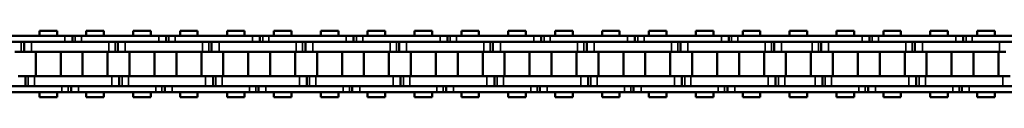
# Model space of a CAD drawing. Extents: x 4636 to 10369, y 352 to 3920.
# Drawn here: x 5623 to 5823, y 2123 to 2136 of the extents above; entities that cross this region are included whole.
import ezdxf

# ---------------------------------------------------------------- set-up
doc = ezdxf.new("R2010")
doc.units = 0
doc.layers.get('0').update_dxf_attribs({"lineweight": 25})
doc.layers.add('Sichtbar (ISO)', color=7, linetype='Continuous', lineweight=50)
doc.layers.add('Sichtbar schmal (ISO)', color=3, linetype='Continuous', lineweight=35)

# ---------------------------------------------------------------- blocks, each defined once
blk = doc.blocks.new('CDC-0252-1200-1-ACB-R_open_SR')
at = {"layer": 'Sichtbar (ISO)'}
for p, q in [((-577.1, 6.75), (-573.53, 6.75)), ((-577.1, 5.7), (-577.1, 6.75)), ((-577.1, 6.75), (-573.53, 6.75)), ((-577.1, 5.7), (-577.1, 6.75)), ((-573.53, 5.7), (-573.53, 6.75)), ((-573.53, 5.7), (-573.53, 6.75)), ((-567.58, 6.75), (-564.01, 6.75)), ((-567.58, 5.7), (-567.58, 6.75)), ((-564.01, 5.7), (-564.01, 6.75)), ((-558.05, 6.75), (-554.48, 6.75)), ((-558.05, 5.7), (-558.05, 6.75)), ((-558.05, 6.75), (-554.48, 6.75)), ((-558.05, 5.7), (-558.05, 6.75)), ((-554.48, 5.7), (-554.48, 6.75)), ((-554.48, 5.7), (-554.48, 6.75)), ((-548.53, 6.75), (-544.96, 6.75)), ((-548.53, 5.7), (-548.53, 6.75)), ((-544.96, 5.7), (-544.96, 6.75)), ((-539, 6.75), (-535.43, 6.75)), ((-539, 5.7), (-539, 6.75)), ((-539, 6.75), (-535.43, 6.75)), ((-539, 5.7), (-539, 6.75)), ((-535.43, 5.7), (-535.43, 6.75)), ((-535.43, 5.7), (-535.43, 6.75)), ((-529.48, 6.75), (-525.91, 6.75)), ((-529.48, 5.7), (-529.48, 6.75)), ((-525.91, 5.7), (-525.91, 6.75)), ((-519.95, 6.75), (-516.38, 6.75)), ((-519.95, 5.7), (-519.95, 6.75)), ((-519.95, 6.75), (-516.38, 6.75)), ((-519.95, 5.7), (-519.95, 6.75)), ((-516.38, 5.7), (-516.38, 6.75)), ((-516.38, 5.7), (-516.38, 6.75)), ((-510.43, 6.75), (-506.86, 6.75)), ((-510.43, 5.7), (-510.43, 6.75)), ((-506.86, 5.7), (-506.86, 6.75)), ((-500.9, 6.75), (-497.33, 6.75)), ((-500.9, 5.7), (-500.9, 6.75)), ((-500.9, 6.75), (-497.33, 6.75)), ((-500.9, 5.7), (-500.9, 6.75)), ((-497.33, 5.7), (-497.33, 6.75)), ((-497.33, 5.7), (-497.33, 6.75)), ((-491.38, 6.75), (-487.81, 6.75)), ((-491.38, 5.7), (-491.38, 6.75)), ((-487.81, 5.7), (-487.81, 6.75)), ((-481.85, 6.75), (-478.28, 6.75)), ((-481.85, 5.7), (-481.85, 6.75)), ((-481.85, 6.75), (-478.28, 6.75)), ((-481.85, 5.7), (-481.85, 6.75)), ((-478.28, 5.7), (-478.28, 6.75)), ((-478.28, 5.7), (-478.28, 6.75)), ((-472.33, 6.75), (-468.76, 6.75)), ((-472.33, 5.7), (-472.33, 6.75)), ((-468.76, 5.7), (-468.76, 6.75)), ((-462.8, 6.75), (-459.23, 6.75)), ((-462.8, 5.7), (-462.8, 6.75)), ((-462.8, 6.75), (-459.23, 6.75)), ((-462.8, 5.7), (-462.8, 6.75)), ((-459.23, 5.7), (-459.23, 6.75)), ((-459.23, 5.7), (-459.23, 6.75)), ((-453.28, 6.75), (-449.71, 6.75)), ((-453.28, 5.7), (-453.28, 6.75)), ((-449.71, 5.7), (-449.71, 6.75)), ((-443.75, 6.75), (-440.18, 6.75)), ((-443.75, 5.7), (-443.75, 6.75)), ((-443.75, 6.75), (-440.18, 6.75)), ((-443.75, 5.7), (-443.75, 6.75)), ((-440.18, 5.7), (-440.18, 6.75)), ((-440.18, 5.7), (-440.18, 6.75)), ((-434.23, 6.75), (-430.66, 6.75)), ((-434.23, 5.7), (-434.23, 6.75)), ((-430.66, 5.7), (-430.66, 6.75)), ((-424.7, 6.75), (-421.13, 6.75)), ((-424.7, 5.7), (-424.7, 6.75)), ((-424.7, 6.75), (-421.13, 6.75)), ((-424.7, 5.7), (-424.7, 6.75)), ((-421.13, 5.7), (-421.13, 6.75)), ((-421.13, 5.7), (-421.13, 6.75)), ((-421.13, 5.7), (-421.13, 6.75)), ((-415.18, 6.75), (-411.61, 6.75)), ((-415.18, 5.7), (-415.18, 6.75)), ((-415.18, 6.75), (-411.61, 6.75)), ((-415.18, 5.7), (-415.18, 6.75)), ((-411.61, 5.7), (-411.61, 6.75)), ((-411.61, 5.7), (-411.61, 6.75)), ((-405.65, 6.75), (-402.08, 6.75)), ((-405.65, 5.7), (-405.65, 6.75)), ((-402.08, 5.7), (-402.08, 6.75)), ((-396.13, 6.75), (-392.56, 6.75)), ((-396.13, 5.7), (-396.13, 6.75)), ((-396.13, 6.75), (-392.56, 6.75)), ((-396.13, 5.7), (-396.13, 6.75)), ((-392.56, 5.7), (-392.56, 6.75)), ((-392.56, 5.7), (-392.56, 6.75)), ((-386.6, 6.75), (-383.03, 6.75)), ((-386.6, 5.7), (-386.6, 6.75)), ((-383.03, 5.7), (-383.03, 6.75)), ((-571.92, 5.7), (-587.62, 5.7)), ((-587.62, 4.5), (-571.92, 4.5)), ((-580.22, 2.5), (-580.22, 4.5)), ((-580.22, 2.5), (-580.22, 4.5)), ((-568.32, 4.5), (-578.72, 4.5)), ((-563.02, 4.5), (-578.72, 4.5)), ((-571.92, 5.7), (-570.42, 5.7)), ((-571.92, 5.7), (-570.42, 5.7)), ((-570.42, 5.7), (-570.42, 4.5)), ((-570.42, 5.7), (-569.85, 5.7)), ((-570.42, 5.7), (-570.42, 4.5)), ((-570.42, 5.7), (-569.85, 5.7)), ((-569.85, 5.7), (-568.57, 5.7)), ((-569.85, 5.7), (-568.57, 5.7)), ((-568.32, 5.7), (-568.57, 5.7)), ((-552.87, 5.7), (-568.57, 5.7)), ((-568.57, 4.5), (-568.32, 4.5)), ((-568.57, 4.5), (-552.87, 4.5)), ((-561.17, 2.5), (-561.17, 4.5)), ((-561.17, 2.5), (-561.17, 4.5)), ((-549.27, 4.5), (-559.67, 4.5)), ((-543.97, 4.5), (-559.67, 4.5)), ((-552.87, 5.7), (-551.37, 5.7)), ((-552.87, 5.7), (-551.37, 5.7)), ((-551.37, 5.7), (-551.37, 4.5)), ((-551.37, 5.7), (-550.8, 5.7)), ((-551.37, 5.7), (-551.37, 4.5)), ((-551.37, 5.7), (-550.8, 5.7)), ((-550.8, 5.7), (-549.52, 5.7)), ((-550.8, 5.7), (-549.52, 5.7)), ((-549.27, 5.7), (-549.52, 5.7)), ((-533.82, 5.7), (-549.52, 5.7)), ((-549.52, 4.5), (-549.27, 4.5)), ((-549.52, 4.5), (-533.82, 4.5)), ((-542.12, 2.5), (-542.12, 4.5)), ((-542.12, 2.5), (-542.12, 4.5)), ((-530.22, 4.5), (-540.62, 4.5)), ((-524.92, 4.5), (-540.62, 4.5)), ((-533.82, 5.7), (-532.32, 5.7)), ((-533.82, 5.7), (-532.32, 5.7)), ((-532.32, 5.7), (-532.32, 4.5)), ((-532.32, 5.7), (-531.75, 5.7)), ((-532.32, 5.7), (-532.32, 4.5)), ((-532.32, 5.7), (-531.75, 5.7)), ((-531.75, 5.7), (-530.47, 5.7)), ((-531.75, 5.7), (-530.47, 5.7)), ((-530.22, 5.7), (-530.47, 5.7)), ((-514.77, 5.7), (-530.47, 5.7)), ((-530.47, 4.5), (-530.22, 4.5)), ((-530.47, 4.5), (-514.77, 4.5)), ((-523.07, 2.5), (-523.07, 4.5)), ((-523.07, 2.5), (-523.07, 4.5)), ((-511.17, 4.5), (-521.57, 4.5)), ((-505.87, 4.5), (-521.57, 4.5)), ((-514.77, 5.7), (-513.27, 5.7)), ((-514.77, 5.7), (-513.27, 5.7)), ((-513.27, 5.7), (-513.27, 4.5)), ((-513.27, 5.7), (-512.7, 5.7)), ((-513.27, 5.7), (-513.27, 4.5)), ((-513.27, 5.7), (-512.7, 5.7)), ((-512.7, 5.7), (-511.42, 5.7)), ((-512.7, 5.7), (-511.42, 5.7)), ((-511.17, 5.7), (-511.42, 5.7)), ((-495.72, 5.7), (-511.42, 5.7)), ((-511.42, 4.5), (-511.17, 4.5)), ((-511.42, 4.5), (-495.72, 4.5)), ((-504.02, 2.5), (-504.02, 4.5)), ((-504.02, 2.5), (-504.02, 4.5)), ((-492.12, 4.5), (-502.52, 4.5)), ((-486.82, 4.5), (-502.52, 4.5)), ((-495.72, 5.7), (-494.22, 5.7)), ((-495.72, 5.7), (-494.22, 5.7)), ((-494.22, 5.7), (-494.22, 4.5)), ((-494.22, 5.7), (-493.65, 5.7)), ((-494.22, 5.7), (-494.22, 4.5)), ((-494.22, 5.7), (-493.65, 5.7)), ((-493.65, 5.7), (-492.37, 5.7)), ((-493.65, 5.7), (-492.37, 5.7)), ((-492.12, 5.7), (-492.37, 5.7)), ((-476.67, 5.7), (-492.37, 5.7)), ((-492.37, 4.5), (-492.12, 4.5)), ((-492.37, 4.5), (-476.67, 4.5)), ((-484.97, 2.5), (-484.97, 4.5)), ((-484.97, 2.5), (-484.97, 4.5)), ((-473.07, 4.5), (-483.47, 4.5)), ((-467.77, 4.5), (-483.47, 4.5)), ((-476.67, 5.7), (-475.17, 5.7)), ((-476.67, 5.7), (-475.17, 5.7)), ((-475.17, 5.7), (-475.17, 4.5)), ((-475.17, 5.7), (-474.6, 5.7)), ((-475.17, 5.7), (-475.17, 4.5)), ((-475.17, 5.7), (-474.6, 5.7)), ((-474.6, 5.7), (-473.32, 5.7)), ((-474.6, 5.7), (-473.32, 5.7)), ((-473.07, 5.7), (-473.32, 5.7)), ((-457.62, 5.7), (-473.32, 5.7)), ((-473.32, 4.5), (-473.07, 4.5)), ((-473.32, 4.5), (-457.62, 4.5)), ((-465.92, 2.5), (-465.92, 4.5)), ((-465.92, 2.5), (-465.92, 4.5)), ((-454.02, 4.5), (-464.42, 4.5)), ((-448.72, 4.5), (-464.42, 4.5)), ((-457.62, 5.7), (-456.12, 5.7)), ((-457.62, 5.7), (-456.12, 5.7)), ((-456.12, 5.7), (-456.12, 4.5)), ((-456.12, 5.7), (-455.55, 5.7)), ((-456.12, 5.7), (-456.12, 4.5)), ((-456.12, 5.7), (-455.55, 5.7)), ((-455.55, 5.7), (-454.27, 5.7)), ((-455.55, 5.7), (-454.27, 5.7)), ((-454.02, 5.7), (-454.27, 5.7)), ((-438.57, 5.7), (-454.27, 5.7)), ((-454.27, 4.5), (-454.02, 4.5)), ((-454.27, 4.5), (-438.57, 4.5)), ((-446.87, 2.5), (-446.87, 4.5)), ((-446.87, 2.5), (-446.87, 4.5)), ((-434.97, 4.5), (-445.37, 4.5)), ((-429.67, 4.5), (-445.37, 4.5)), ((-438.57, 5.7), (-437.07, 5.7)), ((-438.57, 5.7), (-437.07, 5.7)), ((-437.07, 5.7), (-437.07, 4.5)), ((-437.07, 5.7), (-436.5, 5.7)), ((-437.07, 5.7), (-437.07, 4.5)), ((-437.07, 5.7), (-436.5, 5.7)), ((-436.5, 5.7), (-435.22, 5.7)), ((-436.5, 5.7), (-435.22, 5.7)), ((-434.97, 5.7), (-435.22, 5.7)), ((-421.13, 5.7), (-435.22, 5.7)), ((-435.22, 4.5), (-434.97, 4.5)), ((-435.22, 4.5), (-421.13, 4.5)), ((-427.82, 2.5), (-427.82, 4.5)), ((-427.82, 2.5), (-427.82, 4.5)), ((-421.13, 4.5), (-426.32, 4.5)), ((-421.13, 4.5), (-426.32, 4.5)), ((-409.99, 5.7), (-421.13, 5.7)), ((-420.14, 4.5), (-421.13, 4.5)), ((-421.13, 4.5), (-409.99, 4.5)), ((-418.29, 2.5), (-418.29, 4.5)), ((-418.29, 2.5), (-418.29, 4.5)), ((-406.39, 4.5), (-416.79, 4.5)), ((-401.09, 4.5), (-416.79, 4.5)), ((-409.99, 5.7), (-408.49, 5.7)), ((-409.99, 5.7), (-408.49, 5.7)), ((-408.49, 5.7), (-408.49, 4.5)), ((-408.49, 5.7), (-407.92, 5.7)), ((-408.49, 5.7), (-408.49, 4.5)), ((-408.49, 5.7), (-407.92, 5.7)), ((-407.92, 5.7), (-406.64, 5.7)), ((-407.92, 5.7), (-406.64, 5.7)), ((-406.39, 5.7), (-406.64, 5.7)), ((-390.94, 5.7), (-406.64, 5.7)), ((-406.64, 4.5), (-406.39, 4.5)), ((-406.64, 4.5), (-390.94, 4.5)), ((-399.24, 2.5), (-399.24, 4.5)), ((-399.24, 2.5), (-399.24, 4.5)), ((-387.34, 4.5), (-397.74, 4.5)), ((-382.04, 4.5), (-397.74, 4.5)), ((-390.94, 5.7), (-389.44, 5.7)), ((-390.94, 5.7), (-389.44, 5.7)), ((-389.44, 5.7), (-389.44, 4.5)), ((-389.44, 5.7), (-388.87, 5.7)), ((-389.44, 5.7), (-389.44, 4.5)), ((-389.44, 5.7), (-388.87, 5.7)), ((-388.87, 5.7), (-387.59, 5.7)), ((-388.87, 5.7), (-387.59, 5.7)), ((-387.34, 5.7), (-387.59, 5.7)), ((-371.89, 5.7), (-387.59, 5.7)), ((-387.59, 4.5), (-387.34, 4.5)), ((-387.59, 4.5), (-371.89, 4.5)), ((-580.79, 2.5), (-582.07, 2.5)), ((-580.22, 2.5), (-580.79, 2.5)), ((-580.22, 2.5), (-580.79, 2.5)), ((-578.72, 2.5), (-580.22, 2.5)), ((-578.72, 2.5), (-580.22, 2.5)), ((-578.72, 2.5), (-568.32, 2.5)), ((-578.72, 2.5), (-563.02, 2.5)), ((-577.86, -2.5), (-577.86, 2.5)), ((-577.86, -2.5), (-577.86, 2.5)), ((-572.78, -2.5), (-572.78, 2.5)), ((-572.78, -2.5), (-572.78, 2.5)), ((-568.33, -2.5), (-568.33, 2.5)), ((-563.25, -2.5), (-563.25, 2.5)), ((-561.74, 2.5), (-563.02, 2.5)), ((-561.17, 2.5), (-561.74, 2.5)), ((-561.17, 2.5), (-561.74, 2.5)), ((-559.67, 2.5), (-561.17, 2.5)), ((-559.67, 2.5), (-561.17, 2.5)), ((-559.67, 2.5), (-549.27, 2.5)), ((-559.67, 2.5), (-543.97, 2.5)), ((-558.81, -2.5), (-558.81, 2.5)), ((-558.81, -2.5), (-558.81, 2.5)), ((-553.73, -2.5), (-553.73, 2.5)), ((-553.73, -2.5), (-553.73, 2.5)), ((-549.28, -2.5), (-549.28, 2.5)), ((-544.2, -2.5), (-544.2, 2.5)), ((-542.69, 2.5), (-543.97, 2.5)), ((-542.12, 2.5), (-542.69, 2.5)), ((-542.12, 2.5), (-542.69, 2.5)), ((-540.62, 2.5), (-542.12, 2.5)), ((-540.62, 2.5), (-542.12, 2.5)), ((-540.62, 2.5), (-530.22, 2.5)), ((-540.62, 2.5), (-524.92, 2.5)), ((-539.76, -2.5), (-539.76, 2.5)), ((-539.76, -2.5), (-539.76, 2.5)), ((-534.68, -2.5), (-534.68, 2.5)), ((-534.68, -2.5), (-534.68, 2.5)), ((-530.23, -2.5), (-530.23, 2.5)), ((-525.15, -2.5), (-525.15, 2.5)), ((-523.64, 2.5), (-524.92, 2.5)), ((-523.07, 2.5), (-523.64, 2.5)), ((-523.07, 2.5), (-523.64, 2.5)), ((-521.57, 2.5), (-523.07, 2.5)), ((-521.57, 2.5), (-523.07, 2.5)), ((-521.57, 2.5), (-511.17, 2.5)), ((-521.57, 2.5), (-505.87, 2.5)), ((-520.71, -2.5), (-520.71, 2.5)), ((-520.71, -2.5), (-520.71, 2.5)), ((-515.63, -2.5), (-515.63, 2.5)), ((-515.63, -2.5), (-515.63, 2.5)), ((-511.18, -2.5), (-511.18, 2.5)), ((-506.1, -2.5), (-506.1, 2.5)), ((-504.59, 2.5), (-505.87, 2.5)), ((-504.02, 2.5), (-504.59, 2.5)), ((-504.02, 2.5), (-504.59, 2.5)), ((-502.52, 2.5), (-504.02, 2.5)), ((-502.52, 2.5), (-504.02, 2.5)), ((-502.52, 2.5), (-492.12, 2.5)), ((-502.52, 2.5), (-486.82, 2.5)), ((-501.66, -2.5), (-501.66, 2.5)), ((-501.66, -2.5), (-501.66, 2.5)), ((-496.58, -2.5), (-496.58, 2.5)), ((-496.58, -2.5), (-496.58, 2.5)), ((-492.13, -2.5), (-492.13, 2.5)), ((-487.05, -2.5), (-487.05, 2.5)), ((-485.54, 2.5), (-486.82, 2.5)), ((-484.97, 2.5), (-485.54, 2.5)), ((-484.97, 2.5), (-485.54, 2.5)), ((-483.47, 2.5), (-484.97, 2.5)), ((-483.47, 2.5), (-484.97, 2.5)), ((-483.47, 2.5), (-473.07, 2.5)), ((-483.47, 2.5), (-467.77, 2.5)), ((-482.61, -2.5), (-482.61, 2.5)), ((-482.61, -2.5), (-482.61, 2.5)), ((-477.53, -2.5), (-477.53, 2.5)), ((-477.53, -2.5), (-477.53, 2.5)), ((-473.08, -2.5), (-473.08, 2.5)), ((-468, -2.5), (-468, 2.5)), ((-466.49, 2.5), (-467.77, 2.5)), ((-465.92, 2.5), (-466.49, 2.5)), ((-465.92, 2.5), (-466.49, 2.5)), ((-464.42, 2.5), (-465.92, 2.5)), ((-464.42, 2.5), (-465.92, 2.5)), ((-464.42, 2.5), (-454.02, 2.5)), ((-464.42, 2.5), (-448.72, 2.5)), ((-463.56, -2.5), (-463.56, 2.5)), ((-463.56, -2.5), (-463.56, 2.5)), ((-458.48, -2.5), (-458.48, 2.5)), ((-458.48, -2.5), (-458.48, 2.5)), ((-454.03, -2.5), (-454.03, 2.5)), ((-448.95, -2.5), (-448.95, 2.5)), ((-447.44, 2.5), (-448.72, 2.5)), ((-446.87, 2.5), (-447.44, 2.5)), ((-446.87, 2.5), (-447.44, 2.5)), ((-445.37, 2.5), (-446.87, 2.5)), ((-445.37, 2.5), (-446.87, 2.5)), ((-445.37, 2.5), (-434.97, 2.5)), ((-445.37, 2.5), (-429.67, 2.5)), ((-444.51, -2.5), (-444.51, 2.5)), ((-444.51, -2.5), (-444.51, 2.5)), ((-439.43, -2.5), (-439.43, 2.5)), ((-439.43, -2.5), (-439.43, 2.5)), ((-434.98, -2.5), (-434.98, 2.5)), ((-429.9, -2.5), (-429.9, 2.5)), ((-428.39, 2.5), (-429.67, 2.5)), ((-427.82, 2.5), (-428.39, 2.5)), ((-427.82, 2.5), (-428.39, 2.5)), ((-426.32, 2.5), (-427.82, 2.5)), ((-426.32, 2.5), (-427.82, 2.5)), ((-426.32, 2.5), (-421.13, 2.5)), ((-426.32, 2.5), (-421.13, 2.5)), ((-425.46, -2.5), (-425.46, 2.5)), ((-425.46, -2.5), (-425.46, 2.5)), ((-421.13, 2.5), (-420.14, 2.5)), ((-420.38, -2.5), (-420.38, 2.5)), ((-418.86, 2.5), (-420.14, 2.5)), ((-418.29, 2.5), (-418.86, 2.5)), ((-418.29, 2.5), (-418.86, 2.5)), ((-416.79, 2.5), (-418.29, 2.5)), ((-416.79, 2.5), (-418.29, 2.5)), ((-416.79, 2.5), (-406.39, 2.5)), ((-416.79, 2.5), (-401.09, 2.5)), ((-415.93, -2.5), (-415.93, 2.5)), ((-415.93, -2.5), (-415.93, 2.5)), ((-410.85, -2.5), (-410.85, 2.5)), ((-410.85, -2.5), (-410.85, 2.5)), ((-406.41, -2.5), (-406.41, 2.5)), ((-401.33, -2.5), (-401.33, 2.5)), ((-399.81, 2.5), (-401.09, 2.5)), ((-399.24, 2.5), (-399.81, 2.5)), ((-399.24, 2.5), (-399.81, 2.5)), ((-397.74, 2.5), (-399.24, 2.5)), ((-397.74, 2.5), (-399.24, 2.5)), ((-397.74, 2.5), (-387.34, 2.5)), ((-397.74, 2.5), (-382.04, 2.5)), ((-396.88, -2.5), (-396.88, 2.5)), ((-396.88, -2.5), (-396.88, 2.5)), ((-391.8, -2.5), (-391.8, 2.5)), ((-391.8, -2.5), (-391.8, 2.5)), ((-387.36, -2.5), (-387.36, 2.5)), ((-382.28, -2.5), (-382.28, 2.5)), ((-380.76, 2.5), (-382.04, 2.5)), ((-581.44, -2.5), (-579.94, -2.5)), ((-579.94, -2.5), (-579.94, -4.5)), ((-579.94, -2.5), (-579.37, -2.5)), ((-579.94, -2.5), (-579.94, -4.5)), ((-579.94, -2.5), (-579.37, -2.5)), ((-579.37, -2.5), (-578.09, -2.5)), ((-579.37, -2.5), (-578.09, -2.5)), ((-568.32, -2.5), (-578.09, -2.5)), ((-562.39, -2.5), (-578.09, -2.5)), ((-562.39, -2.5), (-560.89, -2.5)), ((-560.89, -2.5), (-560.89, -4.5)), ((-560.89, -2.5), (-560.32, -2.5)), ((-560.89, -2.5), (-560.89, -4.5)), ((-560.89, -2.5), (-560.32, -2.5)), ((-560.32, -2.5), (-559.04, -2.5)), ((-560.32, -2.5), (-559.04, -2.5)), ((-549.27, -2.5), (-559.04, -2.5)), ((-543.34, -2.5), (-559.04, -2.5)), ((-543.34, -2.5), (-541.84, -2.5)), ((-541.84, -2.5), (-541.84, -4.5)), ((-541.84, -2.5), (-541.27, -2.5)), ((-541.84, -2.5), (-541.84, -4.5)), ((-541.84, -2.5), (-541.27, -2.5)), ((-541.27, -2.5), (-539.99, -2.5)), ((-541.27, -2.5), (-539.99, -2.5)), ((-530.22, -2.5), (-539.99, -2.5)), ((-524.29, -2.5), (-539.99, -2.5)), ((-524.29, -2.5), (-522.79, -2.5)), ((-522.79, -2.5), (-522.79, -4.5)), ((-522.79, -2.5), (-522.22, -2.5)), ((-522.79, -2.5), (-522.79, -4.5)), ((-522.79, -2.5), (-522.22, -2.5)), ((-522.22, -2.5), (-520.94, -2.5)), ((-522.22, -2.5), (-520.94, -2.5)), ((-511.17, -2.5), (-520.94, -2.5)), ((-505.24, -2.5), (-520.94, -2.5)), ((-505.24, -2.5), (-503.74, -2.5)), ((-503.74, -2.5), (-503.74, -4.5)), ((-503.74, -2.5), (-503.17, -2.5)), ((-503.74, -2.5), (-503.74, -4.5)), ((-503.74, -2.5), (-503.17, -2.5)), ((-503.17, -2.5), (-501.89, -2.5)), ((-503.17, -2.5), (-501.89, -2.5)), ((-492.12, -2.5), (-501.89, -2.5)), ((-486.19, -2.5), (-501.89, -2.5)), ((-486.19, -2.5), (-484.69, -2.5)), ((-484.69, -2.5), (-484.69, -4.5)), ((-484.69, -2.5), (-484.12, -2.5)), ((-484.69, -2.5), (-484.69, -4.5)), ((-484.69, -2.5), (-484.12, -2.5)), ((-484.12, -2.5), (-482.84, -2.5)), ((-484.12, -2.5), (-482.84, -2.5)), ((-473.07, -2.5), (-482.84, -2.5)), ((-467.14, -2.5), (-482.84, -2.5)), ((-467.14, -2.5), (-465.64, -2.5)), ((-465.64, -2.5), (-465.64, -4.5)), ((-465.64, -2.5), (-465.07, -2.5)), ((-465.64, -2.5), (-465.64, -4.5)), ((-465.64, -2.5), (-465.07, -2.5)), ((-465.07, -2.5), (-463.79, -2.5)), ((-465.07, -2.5), (-463.79, -2.5)), ((-454.02, -2.5), (-463.79, -2.5)), ((-448.09, -2.5), (-463.79, -2.5)), ((-448.09, -2.5), (-446.59, -2.5)), ((-446.59, -2.5), (-446.59, -4.5)), ((-446.59, -2.5), (-446.02, -2.5)), ((-446.59, -2.5), (-446.59, -4.5)), ((-446.59, -2.5), (-446.02, -2.5)), ((-446.02, -2.5), (-444.74, -2.5)), ((-446.02, -2.5), (-444.74, -2.5)), ((-434.97, -2.5), (-444.74, -2.5)), ((-429.04, -2.5), (-444.74, -2.5)), ((-429.04, -2.5), (-427.54, -2.5)), ((-427.54, -2.5), (-427.54, -4.5)), ((-427.54, -2.5), (-426.97, -2.5)), ((-427.54, -2.5), (-427.54, -4.5)), ((-427.54, -2.5), (-426.97, -2.5)), ((-426.97, -2.5), (-425.69, -2.5)), ((-426.97, -2.5), (-425.69, -2.5)), ((-421.13, -2.5), (-425.69, -2.5)), ((-421.13, -2.5), (-425.69, -2.5)), ((-419.52, -2.5), (-421.13, -2.5)), ((-419.52, -2.5), (-418.02, -2.5)), ((-418.02, -2.5), (-418.02, -4.5)), ((-418.02, -2.5), (-417.45, -2.5)), ((-418.02, -2.5), (-418.02, -4.5)), ((-418.02, -2.5), (-417.45, -2.5)), ((-417.45, -2.5), (-416.17, -2.5)), ((-417.45, -2.5), (-416.17, -2.5)), ((-406.39, -2.5), (-416.17, -2.5)), ((-400.47, -2.5), (-416.17, -2.5)), ((-400.47, -2.5), (-398.97, -2.5)), ((-398.97, -2.5), (-398.97, -4.5)), ((-398.97, -2.5), (-398.4, -2.5)), ((-398.97, -2.5), (-398.97, -4.5)), ((-398.97, -2.5), (-398.4, -2.5)), ((-398.4, -2.5), (-397.12, -2.5)), ((-398.4, -2.5), (-397.12, -2.5)), ((-387.34, -2.5), (-397.12, -2.5)), ((-381.42, -2.5), (-397.12, -2.5)), ((-381.42, -2.5), (-379.92, -2.5)), ((-572.54, -4.5), (-588.24, -4.5)), ((-588.24, -5.7), (-572.54, -5.7)), ((-578.09, -4.5), (-568.32, -4.5)), ((-578.09, -4.5), (-562.39, -4.5)), ((-577.1, -6.75), (-577.1, -5.7)), ((-577.1, -6.75), (-577.1, -5.7)), ((-573.53, -6.75), (-573.53, -5.7)), ((-573.53, -6.75), (-573.53, -5.7)), ((-571.26, -5.7), (-572.54, -5.7)), ((-571.26, -5.7), (-572.54, -5.7)), ((-570.69, -5.7), (-571.26, -5.7)), ((-570.69, -5.7), (-571.26, -5.7)), ((-570.69, -5.7), (-570.69, -4.5)), ((-570.69, -5.7), (-570.69, -4.5)), ((-569.19, -5.7), (-570.69, -5.7)), ((-569.19, -5.7), (-570.69, -5.7)), ((-568.32, -4.5), (-569.19, -4.5)), ((-553.49, -4.5), (-569.19, -4.5)), ((-569.19, -5.7), (-568.32, -5.7)), ((-569.19, -5.7), (-553.49, -5.7)), ((-567.58, -6.75), (-567.58, -5.7)), ((-564.01, -6.75), (-564.01, -5.7)), ((-559.04, -4.5), (-549.27, -4.5)), ((-559.04, -4.5), (-543.34, -4.5)), ((-558.05, -6.75), (-558.05, -5.7)), ((-558.05, -6.75), (-558.05, -5.7)), ((-554.48, -6.75), (-554.48, -5.7)), ((-554.48, -6.75), (-554.48, -5.7)), ((-552.21, -5.7), (-553.49, -5.7)), ((-552.21, -5.7), (-553.49, -5.7)), ((-551.64, -5.7), (-552.21, -5.7)), ((-551.64, -5.7), (-552.21, -5.7)), ((-551.64, -5.7), (-551.64, -4.5)), ((-551.64, -5.7), (-551.64, -4.5)), ((-550.14, -5.7), (-551.64, -5.7)), ((-550.14, -5.7), (-551.64, -5.7)), ((-549.27, -4.5), (-550.14, -4.5)), ((-534.44, -4.5), (-550.14, -4.5)), ((-550.14, -5.7), (-549.27, -5.7)), ((-550.14, -5.7), (-534.44, -5.7)), ((-548.53, -6.75), (-548.53, -5.7)), ((-544.96, -6.75), (-544.96, -5.7)), ((-539.99, -4.5), (-530.22, -4.5)), ((-539.99, -4.5), (-524.29, -4.5)), ((-539, -6.75), (-539, -5.7)), ((-539, -6.75), (-539, -5.7)), ((-535.43, -6.75), (-535.43, -5.7)), ((-535.43, -6.75), (-535.43, -5.7)), ((-533.16, -5.7), (-534.44, -5.7)), ((-533.16, -5.7), (-534.44, -5.7)), ((-532.59, -5.7), (-533.16, -5.7)), ((-532.59, -5.7), (-533.16, -5.7)), ((-532.59, -5.7), (-532.59, -4.5)), ((-532.59, -5.7), (-532.59, -4.5)), ((-531.09, -5.7), (-532.59, -5.7)), ((-531.09, -5.7), (-532.59, -5.7)), ((-530.22, -4.5), (-531.09, -4.5)), ((-515.39, -4.5), (-531.09, -4.5)), ((-531.09, -5.7), (-530.22, -5.7)), ((-531.09, -5.7), (-515.39, -5.7)), ((-529.48, -6.75), (-529.48, -5.7)), ((-525.91, -6.75), (-525.91, -5.7)), ((-520.94, -4.5), (-511.17, -4.5)), ((-520.94, -4.5), (-505.24, -4.5)), ((-519.95, -6.75), (-519.95, -5.7)), ((-519.95, -6.75), (-519.95, -5.7)), ((-516.38, -6.75), (-516.38, -5.7)), ((-516.38, -6.75), (-516.38, -5.7)), ((-514.11, -5.7), (-515.39, -5.7)), ((-514.11, -5.7), (-515.39, -5.7)), ((-513.54, -5.7), (-514.11, -5.7)), ((-513.54, -5.7), (-514.11, -5.7)), ((-513.54, -5.7), (-513.54, -4.5)), ((-513.54, -5.7), (-513.54, -4.5)), ((-512.04, -5.7), (-513.54, -5.7)), ((-512.04, -5.7), (-513.54, -5.7)), ((-511.17, -4.5), (-512.04, -4.5)), ((-496.34, -4.5), (-512.04, -4.5)), ((-512.04, -5.7), (-511.17, -5.7)), ((-512.04, -5.7), (-496.34, -5.7)), ((-510.43, -6.75), (-510.43, -5.7)), ((-506.86, -6.75), (-506.86, -5.7)), ((-501.89, -4.5), (-492.12, -4.5)), ((-501.89, -4.5), (-486.19, -4.5)), ((-500.9, -6.75), (-500.9, -5.7)), ((-500.9, -6.75), (-500.9, -5.7)), ((-497.33, -6.75), (-497.33, -5.7)), ((-497.33, -6.75), (-497.33, -5.7)), ((-495.06, -5.7), (-496.34, -5.7)), ((-495.06, -5.7), (-496.34, -5.7)), ((-494.49, -5.7), (-495.06, -5.7)), ((-494.49, -5.7), (-495.06, -5.7)), ((-494.49, -5.7), (-494.49, -4.5)), ((-494.49, -5.7), (-494.49, -4.5)), ((-492.99, -5.7), (-494.49, -5.7)), ((-492.99, -5.7), (-494.49, -5.7)), ((-492.12, -4.5), (-492.99, -4.5)), ((-477.29, -4.5), (-492.99, -4.5)), ((-492.99, -5.7), (-492.12, -5.7)), ((-492.99, -5.7), (-477.29, -5.7)), ((-491.38, -6.75), (-491.38, -5.7)), ((-487.81, -6.75), (-487.81, -5.7)), ((-482.84, -4.5), (-473.07, -4.5)), ((-482.84, -4.5), (-467.14, -4.5)), ((-481.85, -6.75), (-481.85, -5.7)), ((-481.85, -6.75), (-481.85, -5.7)), ((-478.28, -6.75), (-478.28, -5.7)), ((-478.28, -6.75), (-478.28, -5.7)), ((-476.01, -5.7), (-477.29, -5.7)), ((-476.01, -5.7), (-477.29, -5.7)), ((-475.44, -5.7), (-476.01, -5.7)), ((-475.44, -5.7), (-476.01, -5.7)), ((-475.44, -5.7), (-475.44, -4.5)), ((-475.44, -5.7), (-475.44, -4.5)), ((-473.94, -5.7), (-475.44, -5.7)), ((-473.94, -5.7), (-475.44, -5.7)), ((-473.07, -4.5), (-473.94, -4.5)), ((-458.24, -4.5), (-473.94, -4.5)), ((-473.94, -5.7), (-473.07, -5.7)), ((-473.94, -5.7), (-458.24, -5.7)), ((-472.33, -6.75), (-472.33, -5.7)), ((-468.76, -6.75), (-468.76, -5.7)), ((-463.79, -4.5), (-454.02, -4.5)), ((-463.79, -4.5), (-448.09, -4.5)), ((-462.8, -6.75), (-462.8, -5.7)), ((-462.8, -6.75), (-462.8, -5.7)), ((-459.23, -6.75), (-459.23, -5.7)), ((-459.23, -6.75), (-459.23, -5.7)), ((-456.96, -5.7), (-458.24, -5.7)), ((-456.96, -5.7), (-458.24, -5.7)), ((-456.39, -5.7), (-456.96, -5.7)), ((-456.39, -5.7), (-456.96, -5.7)), ((-456.39, -5.7), (-456.39, -4.5)), ((-456.39, -5.7), (-456.39, -4.5)), ((-454.89, -5.7), (-456.39, -5.7)), ((-454.89, -5.7), (-456.39, -5.7)), ((-454.02, -4.5), (-454.89, -4.5)), ((-439.19, -4.5), (-454.89, -4.5)), ((-454.89, -5.7), (-454.02, -5.7)), ((-454.89, -5.7), (-439.19, -5.7)), ((-453.28, -6.75), (-453.28, -5.7)), ((-449.71, -6.75), (-449.71, -5.7)), ((-444.74, -4.5), (-434.97, -4.5)), ((-444.74, -4.5), (-429.04, -4.5)), ((-443.75, -6.75), (-443.75, -5.7)), ((-443.75, -6.75), (-443.75, -5.7)), ((-440.18, -6.75), (-440.18, -5.7)), ((-440.18, -6.75), (-440.18, -5.7)), ((-437.91, -5.7), (-439.19, -5.7)), ((-437.91, -5.7), (-439.19, -5.7)), ((-437.34, -5.7), (-437.91, -5.7)), ((-437.34, -5.7), (-437.91, -5.7)), ((-437.34, -5.7), (-437.34, -4.5)), ((-437.34, -5.7), (-437.34, -4.5)), ((-435.84, -5.7), (-437.34, -5.7)), ((-435.84, -5.7), (-437.34, -5.7)), ((-434.97, -4.5), (-435.84, -4.5)), ((-421.13, -4.5), (-435.84, -4.5)), ((-435.84, -5.7), (-434.97, -5.7)), ((-435.84, -5.7), (-421.13, -5.7)), ((-434.23, -6.75), (-434.23, -5.7)), ((-430.66, -6.75), (-430.66, -5.7)), ((-425.69, -4.5), (-421.13, -4.5)), ((-425.69, -4.5), (-421.13, -4.5)), ((-424.7, -6.75), (-424.7, -5.7)), ((-424.7, -6.75), (-424.7, -5.7)), ((-421.13, -4.5), (-419.52, -4.5)), ((-410.62, -4.5), (-421.13, -4.5)), ((-421.13, -6.75), (-421.13, -5.7)), ((-421.13, -6.75), (-421.13, -5.7)), ((-421.13, -6.75), (-421.13, -5.7)), ((-421.13, -5.7), (-410.62, -5.7)), ((-416.17, -4.5), (-406.39, -4.5)), ((-416.17, -4.5), (-400.47, -4.5)), ((-415.18, -6.75), (-415.18, -5.7)), ((-415.18, -6.75), (-415.18, -5.7)), ((-411.61, -6.75), (-411.61, -5.7)), ((-411.61, -6.75), (-411.61, -5.7)), ((-409.34, -5.7), (-410.62, -5.7)), ((-409.34, -5.7), (-410.62, -5.7)), ((-408.77, -5.7), (-409.34, -5.7)), ((-408.77, -5.7), (-409.34, -5.7)), ((-408.77, -5.7), (-408.77, -4.5)), ((-408.77, -5.7), (-408.77, -4.5)), ((-407.27, -5.7), (-408.77, -5.7)), ((-407.27, -5.7), (-408.77, -5.7)), ((-406.39, -4.5), (-407.27, -4.5)), ((-391.57, -4.5), (-407.27, -4.5)), ((-407.27, -5.7), (-406.39, -5.7)), ((-407.27, -5.7), (-391.57, -5.7)), ((-405.65, -6.75), (-405.65, -5.7)), ((-402.08, -6.75), (-402.08, -5.7)), ((-397.12, -4.5), (-387.34, -4.5)), ((-397.12, -4.5), (-381.42, -4.5)), ((-396.13, -6.75), (-396.13, -5.7)), ((-396.13, -6.75), (-396.13, -5.7)), ((-392.56, -6.75), (-392.56, -5.7)), ((-392.56, -6.75), (-392.56, -5.7)), ((-390.29, -5.7), (-391.57, -5.7)), ((-390.29, -5.7), (-391.57, -5.7)), ((-389.72, -5.7), (-390.29, -5.7)), ((-389.72, -5.7), (-390.29, -5.7)), ((-389.72, -5.7), (-389.72, -4.5)), ((-389.72, -5.7), (-389.72, -4.5)), ((-388.22, -5.7), (-389.72, -5.7)), ((-388.22, -5.7), (-389.72, -5.7)), ((-387.34, -4.5), (-388.22, -4.5)), ((-372.52, -4.5), (-388.22, -4.5)), ((-388.22, -5.7), (-387.34, -5.7)), ((-388.22, -5.7), (-372.52, -5.7)), ((-386.6, -6.75), (-386.6, -5.7)), ((-383.03, -6.75), (-383.03, -5.7)), ((-577.1, -6.75), (-573.53, -6.75)), ((-577.1, -6.75), (-573.53, -6.75)), ((-567.58, -6.75), (-564.01, -6.75)), ((-558.05, -6.75), (-554.48, -6.75)), ((-558.05, -6.75), (-554.48, -6.75)), ((-548.53, -6.75), (-544.96, -6.75)), ((-539, -6.75), (-535.43, -6.75)), ((-539, -6.75), (-535.43, -6.75)), ((-529.48, -6.75), (-525.91, -6.75)), ((-519.95, -6.75), (-516.38, -6.75)), ((-519.95, -6.75), (-516.38, -6.75)), ((-510.43, -6.75), (-506.86, -6.75)), ((-500.9, -6.75), (-497.33, -6.75)), ((-500.9, -6.75), (-497.33, -6.75)), ((-491.38, -6.75), (-487.81, -6.75)), ((-481.85, -6.75), (-478.28, -6.75)), ((-481.85, -6.75), (-478.28, -6.75)), ((-472.33, -6.75), (-468.76, -6.75)), ((-462.8, -6.75), (-459.23, -6.75)), ((-462.8, -6.75), (-459.23, -6.75)), ((-453.28, -6.75), (-449.71, -6.75)), ((-443.75, -6.75), (-440.18, -6.75)), ((-443.75, -6.75), (-440.18, -6.75)), ((-434.23, -6.75), (-430.66, -6.75)), ((-424.7, -6.75), (-421.13, -6.75)), ((-424.7, -6.75), (-421.13, -6.75)), ((-415.18, -6.75), (-411.61, -6.75)), ((-415.18, -6.75), (-411.61, -6.75)), ((-405.65, -6.75), (-402.08, -6.75)), ((-396.13, -6.75), (-392.56, -6.75)), ((-396.13, -6.75), (-392.56, -6.75)), ((-386.6, -6.75), (-383.03, -6.75))]:
    blk.add_line(p, q, dxfattribs=at)
at = {"layer": 'Sichtbar schmal (ISO)'}
for p, q in [((-580.79, 2.5), (-580.79, 4.5)), ((-580.79, 2.5), (-580.79, 4.5)), ((-578.72, 2.5), (-578.72, 4.5)), ((-578.72, 2.5), (-578.72, 4.5)), ((-571.92, 5.7), (-571.92, 4.5)), ((-571.92, 5.7), (-571.92, 4.5)), ((-569.85, 5.7), (-569.85, 4.5)), ((-569.85, 5.7), (-569.85, 4.5)), ((-568.57, 5.7), (-568.57, 4.5)), ((-568.57, 5.7), (-568.57, 4.5)), ((-563.02, 2.5), (-563.02, 4.5)), ((-561.74, 2.5), (-561.74, 4.5)), ((-561.74, 2.5), (-561.74, 4.5)), ((-559.67, 2.5), (-559.67, 4.5)), ((-559.67, 2.5), (-559.67, 4.5)), ((-552.87, 5.7), (-552.87, 4.5)), ((-552.87, 5.7), (-552.87, 4.5)), ((-550.8, 5.7), (-550.8, 4.5)), ((-550.8, 5.7), (-550.8, 4.5)), ((-549.52, 5.7), (-549.52, 4.5)), ((-549.52, 5.7), (-549.52, 4.5)), ((-543.97, 2.5), (-543.97, 4.5)), ((-542.69, 2.5), (-542.69, 4.5)), ((-542.69, 2.5), (-542.69, 4.5)), ((-540.62, 2.5), (-540.62, 4.5)), ((-540.62, 2.5), (-540.62, 4.5)), ((-533.82, 5.7), (-533.82, 4.5)), ((-533.82, 5.7), (-533.82, 4.5)), ((-531.75, 5.7), (-531.75, 4.5)), ((-531.75, 5.7), (-531.75, 4.5)), ((-530.47, 5.7), (-530.47, 4.5)), ((-530.47, 5.7), (-530.47, 4.5)), ((-524.92, 2.5), (-524.92, 4.5)), ((-523.64, 2.5), (-523.64, 4.5)), ((-523.64, 2.5), (-523.64, 4.5)), ((-521.57, 2.5), (-521.57, 4.5)), ((-521.57, 2.5), (-521.57, 4.5)), ((-514.77, 5.7), (-514.77, 4.5)), ((-514.77, 5.7), (-514.77, 4.5)), ((-512.7, 5.7), (-512.7, 4.5)), ((-512.7, 5.7), (-512.7, 4.5)), ((-511.42, 5.7), (-511.42, 4.5)), ((-511.42, 5.7), (-511.42, 4.5)), ((-505.87, 2.5), (-505.87, 4.5)), ((-504.59, 2.5), (-504.59, 4.5)), ((-504.59, 2.5), (-504.59, 4.5)), ((-502.52, 2.5), (-502.52, 4.5)), ((-502.52, 2.5), (-502.52, 4.5)), ((-495.72, 5.7), (-495.72, 4.5)), ((-495.72, 5.7), (-495.72, 4.5)), ((-493.65, 5.7), (-493.65, 4.5)), ((-493.65, 5.7), (-493.65, 4.5)), ((-492.37, 5.7), (-492.37, 4.5)), ((-492.37, 5.7), (-492.37, 4.5)), ((-486.82, 2.5), (-486.82, 4.5)), ((-485.54, 2.5), (-485.54, 4.5)), ((-485.54, 2.5), (-485.54, 4.5)), ((-483.47, 2.5), (-483.47, 4.5)), ((-483.47, 2.5), (-483.47, 4.5)), ((-476.67, 5.7), (-476.67, 4.5)), ((-476.67, 5.7), (-476.67, 4.5)), ((-474.6, 5.7), (-474.6, 4.5)), ((-474.6, 5.7), (-474.6, 4.5)), ((-473.32, 5.7), (-473.32, 4.5)), ((-473.32, 5.7), (-473.32, 4.5)), ((-467.77, 2.5), (-467.77, 4.5)), ((-466.49, 2.5), (-466.49, 4.5)), ((-466.49, 2.5), (-466.49, 4.5)), ((-464.42, 2.5), (-464.42, 4.5)), ((-464.42, 2.5), (-464.42, 4.5)), ((-457.62, 5.7), (-457.62, 4.5)), ((-457.62, 5.7), (-457.62, 4.5)), ((-455.55, 5.7), (-455.55, 4.5)), ((-455.55, 5.7), (-455.55, 4.5)), ((-454.27, 5.7), (-454.27, 4.5)), ((-454.27, 5.7), (-454.27, 4.5)), ((-448.72, 2.5), (-448.72, 4.5)), ((-447.44, 2.5), (-447.44, 4.5)), ((-447.44, 2.5), (-447.44, 4.5)), ((-445.37, 2.5), (-445.37, 4.5)), ((-445.37, 2.5), (-445.37, 4.5)), ((-438.57, 5.7), (-438.57, 4.5)), ((-438.57, 5.7), (-438.57, 4.5)), ((-436.5, 5.7), (-436.5, 4.5)), ((-436.5, 5.7), (-436.5, 4.5)), ((-435.22, 5.7), (-435.22, 4.5)), ((-435.22, 5.7), (-435.22, 4.5)), ((-429.67, 2.5), (-429.67, 4.5)), ((-428.39, 2.5), (-428.39, 4.5)), ((-428.39, 2.5), (-428.39, 4.5)), ((-426.32, 2.5), (-426.32, 4.5)), ((-426.32, 2.5), (-426.32, 4.5)), ((-420.14, 2.5), (-420.14, 4.5)), ((-418.86, 2.5), (-418.86, 4.5)), ((-418.86, 2.5), (-418.86, 4.5)), ((-416.79, 2.5), (-416.79, 4.5)), ((-416.79, 2.5), (-416.79, 4.5)), ((-409.99, 5.7), (-409.99, 4.5)), ((-409.99, 5.7), (-409.99, 4.5)), ((-407.92, 5.7), (-407.92, 4.5)), ((-407.92, 5.7), (-407.92, 4.5)), ((-406.64, 5.7), (-406.64, 4.5)), ((-406.64, 5.7), (-406.64, 4.5)), ((-401.09, 2.5), (-401.09, 4.5)), ((-399.81, 2.5), (-399.81, 4.5)), ((-399.81, 2.5), (-399.81, 4.5)), ((-397.74, 2.5), (-397.74, 4.5)), ((-397.74, 2.5), (-397.74, 4.5)), ((-390.94, 5.7), (-390.94, 4.5)), ((-390.94, 5.7), (-390.94, 4.5)), ((-388.87, 5.7), (-388.87, 4.5)), ((-388.87, 5.7), (-388.87, 4.5)), ((-387.59, 5.7), (-387.59, 4.5)), ((-387.59, 5.7), (-387.59, 4.5)), ((-382.04, 2.5), (-382.04, 4.5)), ((-579.37, -2.5), (-579.37, -4.5)), ((-579.37, -2.5), (-579.37, -4.5)), ((-578.09, -2.5), (-578.09, -4.5)), ((-578.09, -2.5), (-578.09, -4.5)), ((-562.39, -2.5), (-562.39, -4.5)), ((-560.32, -2.5), (-560.32, -4.5)), ((-560.32, -2.5), (-560.32, -4.5)), ((-559.04, -2.5), (-559.04, -4.5)), ((-559.04, -2.5), (-559.04, -4.5)), ((-543.34, -2.5), (-543.34, -4.5)), ((-541.27, -2.5), (-541.27, -4.5)), ((-541.27, -2.5), (-541.27, -4.5)), ((-539.99, -2.5), (-539.99, -4.5)), ((-539.99, -2.5), (-539.99, -4.5)), ((-524.29, -2.5), (-524.29, -4.5)), ((-522.22, -2.5), (-522.22, -4.5)), ((-522.22, -2.5), (-522.22, -4.5)), ((-520.94, -2.5), (-520.94, -4.5)), ((-520.94, -2.5), (-520.94, -4.5)), ((-505.24, -2.5), (-505.24, -4.5)), ((-503.17, -2.5), (-503.17, -4.5)), ((-503.17, -2.5), (-503.17, -4.5)), ((-501.89, -2.5), (-501.89, -4.5)), ((-501.89, -2.5), (-501.89, -4.5)), ((-486.19, -2.5), (-486.19, -4.5)), ((-484.12, -2.5), (-484.12, -4.5)), ((-484.12, -2.5), (-484.12, -4.5)), ((-482.84, -2.5), (-482.84, -4.5)), ((-482.84, -2.5), (-482.84, -4.5)), ((-467.14, -2.5), (-467.14, -4.5)), ((-465.07, -2.5), (-465.07, -4.5)), ((-465.07, -2.5), (-465.07, -4.5)), ((-463.79, -2.5), (-463.79, -4.5)), ((-463.79, -2.5), (-463.79, -4.5)), ((-448.09, -2.5), (-448.09, -4.5)), ((-446.02, -2.5), (-446.02, -4.5)), ((-446.02, -2.5), (-446.02, -4.5)), ((-444.74, -2.5), (-444.74, -4.5)), ((-444.74, -2.5), (-444.74, -4.5)), ((-429.04, -2.5), (-429.04, -4.5)), ((-426.97, -2.5), (-426.97, -4.5)), ((-426.97, -2.5), (-426.97, -4.5)), ((-425.69, -2.5), (-425.69, -4.5)), ((-425.69, -2.5), (-425.69, -4.5)), ((-419.52, -2.5), (-419.52, -4.5)), ((-417.45, -2.5), (-417.45, -4.5)), ((-417.45, -2.5), (-417.45, -4.5)), ((-416.17, -2.5), (-416.17, -4.5)), ((-416.17, -2.5), (-416.17, -4.5)), ((-400.47, -2.5), (-400.47, -4.5)), ((-398.4, -2.5), (-398.4, -4.5)), ((-398.4, -2.5), (-398.4, -4.5)), ((-397.12, -2.5), (-397.12, -4.5)), ((-397.12, -2.5), (-397.12, -4.5)), ((-381.42, -2.5), (-381.42, -4.5)), ((-572.54, -5.7), (-572.54, -4.5)), ((-572.54, -5.7), (-572.54, -4.5)), ((-571.26, -5.7), (-571.26, -4.5)), ((-571.26, -5.7), (-571.26, -4.5)), ((-569.19, -5.7), (-569.19, -4.5)), ((-569.19, -5.7), (-569.19, -4.5)), ((-553.49, -5.7), (-553.49, -4.5)), ((-553.49, -5.7), (-553.49, -4.5)), ((-552.21, -5.7), (-552.21, -4.5)), ((-552.21, -5.7), (-552.21, -4.5)), ((-550.14, -5.7), (-550.14, -4.5)), ((-550.14, -5.7), (-550.14, -4.5)), ((-534.44, -5.7), (-534.44, -4.5)), ((-534.44, -5.7), (-534.44, -4.5)), ((-533.16, -5.7), (-533.16, -4.5)), ((-533.16, -5.7), (-533.16, -4.5)), ((-531.09, -5.7), (-531.09, -4.5)), ((-531.09, -5.7), (-531.09, -4.5)), ((-515.39, -5.7), (-515.39, -4.5)), ((-515.39, -5.7), (-515.39, -4.5)), ((-514.11, -5.7), (-514.11, -4.5)), ((-514.11, -5.7), (-514.11, -4.5)), ((-512.04, -5.7), (-512.04, -4.5)), ((-512.04, -5.7), (-512.04, -4.5)), ((-496.34, -5.7), (-496.34, -4.5)), ((-496.34, -5.7), (-496.34, -4.5)), ((-495.06, -5.7), (-495.06, -4.5)), ((-495.06, -5.7), (-495.06, -4.5)), ((-492.99, -5.7), (-492.99, -4.5)), ((-492.99, -5.7), (-492.99, -4.5)), ((-477.29, -5.7), (-477.29, -4.5)), ((-477.29, -5.7), (-477.29, -4.5)), ((-476.01, -5.7), (-476.01, -4.5)), ((-476.01, -5.7), (-476.01, -4.5)), ((-473.94, -5.7), (-473.94, -4.5)), ((-473.94, -5.7), (-473.94, -4.5)), ((-458.24, -5.7), (-458.24, -4.5)), ((-458.24, -5.7), (-458.24, -4.5)), ((-456.96, -5.7), (-456.96, -4.5)), ((-456.96, -5.7), (-456.96, -4.5)), ((-454.89, -5.7), (-454.89, -4.5)), ((-454.89, -5.7), (-454.89, -4.5)), ((-439.19, -5.7), (-439.19, -4.5)), ((-439.19, -5.7), (-439.19, -4.5)), ((-437.91, -5.7), (-437.91, -4.5)), ((-437.91, -5.7), (-437.91, -4.5)), ((-435.84, -5.7), (-435.84, -4.5)), ((-435.84, -5.7), (-435.84, -4.5)), ((-410.62, -5.7), (-410.62, -4.5)), ((-410.62, -5.7), (-410.62, -4.5)), ((-409.34, -5.7), (-409.34, -4.5)), ((-409.34, -5.7), (-409.34, -4.5)), ((-407.27, -5.7), (-407.27, -4.5)), ((-407.27, -5.7), (-407.27, -4.5)), ((-391.57, -5.7), (-391.57, -4.5)), ((-391.57, -5.7), (-391.57, -4.5)), ((-390.29, -5.7), (-390.29, -4.5)), ((-390.29, -5.7), (-390.29, -4.5)), ((-388.22, -5.7), (-388.22, -4.5)), ((-388.22, -5.7), (-388.22, -4.5))]:
    blk.add_line(p, q, dxfattribs=at)

msp = doc.modelspace()

# ---------------------------------------------------------------- block references
msp.add_blockref('CDC-0252-1200-1-ACB-R_open_SR', (6203.98, 2129.481))

doc.saveas('drawing.dxf')
